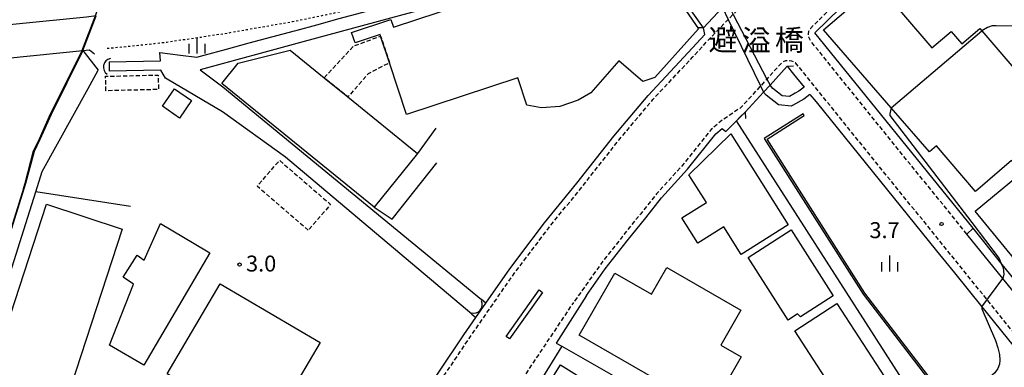
# Model space of a CAD drawing. Extents: x -26001 to -24000, y 94500 to 96000.
# Drawn here: x -25497 to -25265, y 95712 to 95794 of the extents above; entities that cross this region are included whole.
import ezdxf
from ezdxf.enums import TextEntityAlignment as Align

# ---------------------------------------------------------------- set-up
doc = ezdxf.new("R2010")
doc.units = 0
for name, pattern in [('221300', [1.5, 1, -0.5]), ('300300', [1.5, 1, -0.5]), ('630100', [1, 0.5, -0.5])]:
    doc.linetypes.add(name, pattern=pattern)
for name, color, linetype in [('2101000', 7, 'Continuous'), ('2101001', 7, 'Continuous'), ('2203000', 5, 'Continuous'), ('2203990', 5, 'Continuous'), ('2213000', 7, '221300'), ('2226000', 7, 'Continuous'), ('3001000', 4, 'Continuous'), ('3003000', 7, '300300'), ('4219000', 1, 'Continuous'), ('4219990', 1, 'Continuous'), ('4262000', 1, '426200'), ('5101000', 4, 'Continuous'), ('5101001', 4, 'Continuous'), ('6110000', 1, '611000'), ('6130000', 3, '613000'), ('6301000', 3, '630100'), ('6334000', 3, 'Continuous'), ('7102000', 6, 'Continuous'), ('7102001', 8, 'Continuous'), ('7312000', 1, 'Continuous'), ('8125000', 7, 'Continuous')]:
    doc.layers.add(name, color=color, linetype=linetype)
doc.styles.add('PlotAnnotation', font='MS Gothic.ttf')
doc.linetypes.add('426200', pattern='A,1.5,[3,dmdr.shx,S=0.1,R=180,X=0,Y=0],1.5', length=3)
doc.linetypes.add('611000', pattern='A,1,[3,dmdr.shx,S=0.2,R=0,X=0,Y=0],1', length=2)
doc.linetypes.add('613000', pattern='A,1,-0.75,[1,dmdr.shx,S=0.15,R=0,X=0,Y=0],-0.75,1', length=3.5)

# ---------------------------------------------------------------- blocks, each defined once
blk = doc.blocks.new('421900')
at = {"layer": '4219990'}
blk.add_arc((-0.313, 0), 0.812, 292.61987, 67.38013, dxfattribs=at)
blk = doc.blocks.new('633400')
at = {"layer": '6334000'}
for points in [[(-0.75, -0.75), (-0.75, 0.15)], [(0, -0.75), (0, 0.75)], [(0.75, -0.75), (0.75, 0.15)]]:
    blk.add_lwpolyline(points, dxfattribs=at)
blk = doc.blocks.new('731200')
at = {"layer": '7312000'}
blk.add_circle((0, 0), 0.15, dxfattribs=at)

msp = doc.modelspace()

# ---------------------------------------------------------------- linework, layer by layer
at = {"layer": '2101000', "flags": 128}
for points in [[(-25309.46, 95790.74), (-25300.51, 95799.55), (-25292.53, 95806.46), (-25283.56, 95814.65), (-25275.51, 95821.51), (-25272.42, 95824.9), (-25265.44, 95831.4), (-25263.84, 95832.88), (-25262.92, 95833.74), (-25262.35, 95834.23), (-25261.38, 95835.06), (-25259.69, 95836.51)], [(-25386.78, 95727.45), (-25381.45, 95735.06), (-25379.15, 95738.1), (-25373.1, 95746.11), (-25365.51, 95755.43), (-25356.78, 95766.49), (-25348.75, 95776.04), (-25339.33, 95786.1), (-25335.42, 95790.35), (-25335.68, 95791.96), (-25331.25, 95796.7), (-25330.16, 95797.86), (-25323.23, 95805.26)], [(-25481.85, 95786.58), (-25489.29, 95771.58), (-25491.93, 95765.65), (-25493.27, 95762.87), (-25495.32, 95755.33), (-25527.95, 95650.87), (-25532.66, 95636.26), (-25538.27, 95621.12), (-25543.14, 95609.32), (-25547.02, 95600.15), (-25553.06, 95587.32), (-25558.36, 95577.22), (-25566.17, 95562.76), (-25572.7, 95550.33), (-25580.76, 95535.32), (-25586.68, 95524.03), (-25592.43, 95513.09), (-25597.73, 95502.75), (-25603.8, 95491.21), (-25610.19, 95478.08), (-25620.18, 95457.79), (-25627.19, 95442.61), (-25632.44, 95432.22)], [(-25363.26, 95729.01), (-25358.84, 95735.29), (-25353.69, 95741.83), (-25349.31, 95747.28), (-25345.59, 95751.93), (-25339.49, 95758.66), (-25332.82, 95766.98), (-25331.3, 95768.26), (-25330.41, 95767.55), (-25327.97, 95770.07), (-25325.89, 95772.09), (-25321.55, 95776.83), (-25320.04, 95778.47), (-25315.98, 95782.9)], [(-25315.98, 95782.9), (-25314.48, 95781.05)], [(-25492.85, 95753.35), (-25491.43, 95758.14), (-25480.55, 95777.67), (-25478.18, 95781.94)], [(-25314.48, 95781.05), (-25312.01, 95778)], [(-25312.01, 95778), (-25313.28, 95777.02), (-25314.11, 95776.56), (-25315.48, 95775.8), (-25317.17, 95775.97), (-25319.41, 95777.69), (-25320.04, 95778.47)], [(-25310.66, 95776.27), (-25312.06, 95775.18), (-25314.78, 95773.68), (-25315.02, 95773.54), (-25318.01, 95773.85), (-25320.95, 95776.1), (-25321.55, 95776.83)], [(-25310.66, 95776.27), (-25309.2, 95774.53)], [(-25249.7, 95707.94), (-25250.3, 95711.17), (-25251.27, 95714.09), (-25252.75, 95717.04), (-25254.75, 95720.05), (-25265.27, 95733.02), (-25273.72, 95743.44), (-25272.25, 95744.81)], [(-25280.82, 95739.51), (-25276.63, 95734.33)], [(-25363.26, 95729.01), (-25370.36, 95717.81), (-25369.03, 95717.07), (-25371.92, 95712.35), (-25381.6, 95696.76), (-25402.36, 95662.98), (-25412.2, 95647.04), (-25421.47, 95632.71), (-25436.88, 95607.92)], [(-25508.73, 95533.77), (-25486.49, 95570.18), (-25459.74, 95614.73), (-25456.55, 95624.76), (-25446.3, 95641.64), (-25436.1, 95650.68), (-25425.76, 95667.56), (-25419.14, 95678.45), (-25412.07, 95689.44), (-25404.03, 95701.81), (-25398.19, 95710.7), (-25392.1, 95719.75), (-25389.31, 95723.79), (-25386.95, 95727.2), (-25386.78, 95727.45)]]:
    msp.add_lwpolyline(points, dxfattribs=at)
at = {"layer": '2101001', "flags": 128}
for points in [[(-25331.25, 95796.7), (-25329.88, 95793.9), (-25322.26, 95778.28), (-25321.55, 95776.83)], [(-25330.16, 95797.86), (-25328.72, 95795.1), (-25320.78, 95779.89), (-25320.04, 95778.47)], [(-25272.25, 95744.81), (-25309.46, 95790.74)], [(-25481.85, 95786.58), (-25478.18, 95781.94)], [(-25309.2, 95774.53), (-25280.82, 95739.51)], [(-25588.21, 95510.38), (-25588, 95510.79), (-25582.25, 95521.71), (-25576.35, 95532.97), (-25568.28, 95547.98), (-25566.64, 95551.1), (-25561.75, 95560.41), (-25553.94, 95574.87), (-25548.58, 95585.09), (-25542.46, 95598.11), (-25538.53, 95607.39), (-25533.62, 95619.29), (-25527.93, 95634.63), (-25523.34, 95648.88), (-25525.61, 95650.09), (-25492.85, 95753.35)], [(-25276.63, 95734.33), (-25270.16, 95726.34), (-25261.2, 95715.3), (-25259.68, 95713.01), (-25258.68, 95711.02), (-25258.06, 95709.17), (-25257.58, 95706.53), (-25257.51, 95705.65), (-25257.54, 95703.73), (-25258.25, 95698.33), (-25260.64, 95680.05), (-25260.66, 95678.19), (-25260.5, 95676.3), (-25260.18, 95674.84), (-25259.67, 95673.55), (-25259.41, 95672.9)]]:
    msp.add_lwpolyline(points, dxfattribs=at)
at = {"layer": '2203000', "flags": 128}
for points in [[(-25323.23, 95805.26), (-25330.16, 95797.86), (-25331.25, 95796.7), (-25335.68, 95791.96)], [(-25478.66, 95794.74), (-25480.99, 95794.47), (-25529.15, 95789.65)], [(-25530.72, 95781.66), (-25481.85, 95786.58), (-25480.26, 95786.74)], [(-25325.89, 95772.09), (-25321.55, 95776.83), (-25320.04, 95778.47), (-25315.98, 95782.9)]]:
    msp.add_lwpolyline(points, dxfattribs=at)
at = {"layer": '2203990', "flags": 128}
for points in [[(-25335.68, 95791.96), (-25337.18, 95791.91)], [(-25480.26, 95786.74), (-25479.1, 95785.79)], [(-25315.98, 95782.9), (-25314.48, 95782.97)], [(-25325.89, 95772.09), (-25325.82, 95770.59)]]:
    msp.add_lwpolyline(points, dxfattribs=at)
at = {"layer": '2213000', "flags": 128}
for points in [[(-25273.72, 95743.44), (-25310.25, 95788.54), (-25310.93, 95789.74), (-25311, 95790.44), (-25310.87, 95791.14), (-25310.55, 95791.78), (-25308.55, 95793.75), (-25301.52, 95800.66), (-25293.52, 95807.58), (-25284.55, 95815.78), (-25276.55, 95822.59), (-25273.49, 95825.96), (-25263.92, 95834.86), (-25243.48, 95852.4), (-25228, 95866.47), (-25220.98, 95872.89), (-25220.64, 95873.2), (-25210.98, 95882.04), (-25195.66, 95895.65), (-25181.29, 95907.74), (-25164.13, 95922.05), (-25148.4, 95935.8), (-25148.33, 95935.87), (-25147.94, 95935.99), (-25147.19, 95935.97), (-25146.41, 95935.59)], [(-25587.81, 95426.58), (-25586.26, 95428.43), (-25581.07, 95433.57), (-25574.21, 95440.4), (-25568.84, 95446.02), (-25565.67, 95449.61), (-25559.33, 95456.93), (-25556.49, 95460.39), (-25553.6, 95464.33), (-25549.93, 95468.87), (-25546.73, 95473.52), (-25543.8, 95477.68), (-25541.32, 95481.5), (-25540.23, 95483.1), (-25518.75, 95514.47), (-25485.21, 95569.4), (-25458.37, 95614.11), (-25455.18, 95624.13), (-25445.14, 95640.67), (-25435.11, 95649.56), (-25434.82, 95649.9), (-25424.48, 95666.78), (-25417.87, 95677.66), (-25410.81, 95688.63), (-25402.78, 95700.99), (-25396.95, 95709.87), (-25390.86, 95718.9), (-25385.55, 95726.59), (-25380.24, 95734.18), (-25371.92, 95745.18), (-25364.34, 95754.49), (-25355.62, 95765.54), (-25347.63, 95775.05), (-25338.23, 95785.08), (-25334.31, 95789.34), (-25334.19, 95789.46), (-25329.88, 95793.9), (-25328.72, 95795.1), (-25322.12, 95801.89)], [(-25253.11, 95668.58), (-25254.26, 95669.46), (-25255.7, 95670.86), (-25256.79, 95672.38), (-25257.61, 95673.78), (-25258.26, 95675.42), (-25258.52, 95676.6), (-25258.66, 95678.26), (-25258.64, 95679.91), (-25255.54, 95703.58), (-25255.51, 95705.72), (-25255.59, 95706.79), (-25256.12, 95709.67), (-25256.83, 95711.79), (-25257.94, 95714.02), (-25259.59, 95716.49), (-25314.04, 95783.68), (-25314.89, 95784.1), (-25315.64, 95784.23), (-25316.4, 95784.15), (-25317.12, 95783.88), (-25320.78, 95779.89), (-25322.26, 95778.28), (-25326.99, 95773.11), (-25331.32, 95770.2), (-25333.9, 95768.03), (-25340.63, 95759.63), (-25346.73, 95752.91), (-25350.48, 95748.21), (-25354.87, 95742.76), (-25360.04, 95736.18), (-25366.26, 95727.35)], [(-25436.88, 95607.92), (-25439.7, 95607.69), (-25440.74, 95608.37), (-25440.85, 95609.27), (-25438.75, 95613.26), (-25430.38, 95626.7), (-25420.37, 95642.84), (-25410.44, 95658.9), (-25398.12, 95678.34), (-25386.74, 95696.63), (-25379.17, 95708.07), (-25366.26, 95727.35)]]:
    msp.add_lwpolyline(points, dxfattribs=at)
at = {"layer": '2226000', "flags": 128}
msp.add_lwpolyline([(-25374.4, 95730.31), (-25373.59, 95729.73), (-25381.35, 95718.77), (-25382.17, 95719.35), (-25374.4, 95730.31)], close=True, dxfattribs=at)
at = {"layer": '3001000', "flags": 128}
for points in [[(-25336.84, 95791.67), (-25347.13, 95780.22), (-25350, 95779.28), (-25355.66, 95784.2), (-25362.23, 95776.65), (-25365.17, 95774.89), (-25369.54, 95773.45), (-25373.85, 95773.15), (-25377.32, 95773.78), (-25379.43, 95780.19), (-25405.65, 95771.56), (-25409.64, 95783.7), (-25411.71, 95789.98), (-25411.82, 95790.33), (-25417.72, 95788.39), (-25418.54, 95790.85), (-25409.3, 95793.89), (-25408.71, 95792.1), (-25350.39, 95811.29), (-25336.84, 95791.67)], [(-25274.87, 95788.15), (-25270.62, 95791.78), (-25270.17, 95791.26), (-25251.91, 95769.92), (-25256.54, 95765.96), (-25254.86, 95764), (-25261.25, 95758.54), (-25263.16, 95760.77), (-25271.69, 95753.48), (-25280.84, 95764.18), (-25282.49, 95762.77), (-25291.49, 95773.13), (-25307.42, 95791.46), (-25294.82, 95802.24), (-25281.94, 95787.19), (-25277.38, 95791.09), (-25274.87, 95788.15)], [(-25403.01, 95762.41), (-25413.22, 95749.79), (-25449.12, 95778.83), (-25445.26, 95783.59), (-25433, 95786.68), (-25424.99, 95780.2), (-25419.4, 95775.67), (-25403.01, 95762.41)], [(-25459.06, 95770.72), (-25463.09, 95773.49), (-25460.26, 95777.6), (-25456.23, 95774.84), (-25459.06, 95770.72)], [(-25339.14, 95757.4), (-25329.28, 95767), (-25315.77, 95745.58), (-25326.8, 95738.63), (-25330.92, 95745.15), (-25337.03, 95741.29), (-25340.78, 95747.23), (-25335.02, 95750.86), (-25339.14, 95757.4)], [(-25257.69, 95760.46), (-25248.29, 95749.05), (-25262.38, 95737.45), (-25271.78, 95748.86), (-25257.69, 95760.46)], [(-25490.36, 95750.44), (-25472.58, 95744.63), (-25504.16, 95648.03), (-25521.93, 95653.85), (-25490.36, 95750.44)], [(-25451.93, 95739.01), (-25467.45, 95712.6), (-25475.51, 95717.33), (-25469.91, 95731.65), (-25472.3, 95733.27), (-25469.05, 95738.5), (-25467.4, 95737.31), (-25463.57, 95745.96), (-25452.67, 95739.46), (-25451.93, 95739.01)], [(-25325.21, 95737.91), (-25315.09, 95744.41), (-25305.14, 95728.91), (-25312.84, 95723.96), (-25313.57, 95724.66), (-25315.79, 95723.23), (-25325.21, 95737.91)], [(-25356.59, 95734.28), (-25347.93, 95729.31), (-25344.34, 95735.57), (-25326.91, 95725.57), (-25331.64, 95717.33), (-25326.82, 95714.57), (-25330.51, 95708.13), (-25327.71, 95706.52), (-25331.29, 95700.29), (-25365, 95719.63), (-25356.59, 95734.28)], [(-25461.99, 95710.56), (-25449.52, 95731.77), (-25425.98, 95717.93), (-25436.29, 95700.39), (-25432.76, 95698.32), (-25434.92, 95694.65), (-25461.99, 95710.56)], [(-25314.17, 95720.65), (-25304.29, 95727.09), (-25284.9, 95697.33), (-25286, 95696.61), (-25283.71, 95693.08), (-25290.31, 95688.79), (-25292.48, 95692.13), (-25299.74, 95687.4), (-25309.6, 95702.53), (-25304.52, 95705.83), (-25314.17, 95720.65)], [(-25363.57, 95688.64), (-25378.54, 95697.94), (-25369.39, 95712.67), (-25354.42, 95703.38), (-25363.57, 95688.64)]]:
    msp.add_lwpolyline(points, close=True, dxfattribs=at)
at = {"layer": '3003000', "flags": 128}
for points in [[(-25424.99, 95780.2), (-25418.01, 95787.68), (-25411.71, 95789.98), (-25409.64, 95783.7), (-25414.65, 95781.12), (-25419.4, 95775.67), (-25424.99, 95780.2)], [(-25476.38, 95777.13), (-25476.46, 95780.53), (-25464.09, 95780.83), (-25464.01, 95777.43), (-25476.38, 95777.13)], [(-25428.76, 95744.32), (-25440.77, 95754.68), (-25435.51, 95760.77), (-25423.5, 95750.4), (-25428.76, 95744.32)]]:
    msp.add_lwpolyline(points, close=True, dxfattribs=at)
at = {"layer": '4262000', "flags": 128}
msp.add_lwpolyline([(-25194.09, 95573.01), (-25185.44, 95575.38), (-25181.78, 95576.38), (-25180.7, 95576.68), (-25170.85, 95579.38), (-25170.98, 95579.86), (-25181.92, 95576.86), (-25185.83, 95575.78), (-25194.31, 95573.46), (-25199.27, 95572.1), (-25204.75, 95578.67), (-25208.53, 95583.21), (-25217.11, 95593.5), (-25220.63, 95597.72), (-25221.44, 95598.7), (-25223.23, 95600.84), (-25231.71, 95609.58), (-25241.54, 95619.71), (-25255.18, 95633.77), (-25255.64, 95635.33), (-25261.22, 95654.2), (-25265.88, 95669.98), (-25270.89, 95686.92), (-25274.6, 95699.44), (-25277.57, 95703.32), (-25297.7, 95729.58), (-25320.75, 95765.74), (-25312.01, 95771.28), (-25312.27, 95771.7), (-25321.44, 95765.89), (-25298.11, 95729.29), (-25277.56, 95702.49), (-25275.05, 95699.21), (-25271.31, 95686.55), (-25266.49, 95670.26), (-25262.06, 95655.27), (-25256.65, 95636.97), (-25255.62, 95633.51), (-25242.31, 95619.79), (-25234.99, 95612.25), (-25223.6, 95600.5), (-25222.6, 95599.31), (-25220.63, 95596.94), (-25217.87, 95593.63), (-25209.04, 95583.03), (-25205.13, 95578.35), (-25199.45, 95571.54), (-25194.09, 95573.01)], close=True, dxfattribs=at)
at = {"layer": '5101000', "flags": 128}
for points in [[(-25349.97, 95812.11), (-25365.82, 95806.84), (-25384.28, 95801.04), (-25409.36, 95794.22), (-25430.57, 95788.45), (-25454.2, 95782.06), (-25448.84, 95778.03), (-25387.99, 95728.06)], [(-25475.65, 95783.91), (-25463.53, 95784.19), (-25463.7, 95786.15), (-25458.85, 95785.52), (-25455, 95785.03), (-25453.29, 95785.49), (-25448, 95786.92), (-25442.63, 95788.37), (-25437.36, 95789.79), (-25432.01, 95791.24), (-25431.38, 95791.41), (-25426.74, 95792.67), (-25421.45, 95794.11)], [(-25481.85, 95786.58), (-25489.29, 95771.58), (-25491.93, 95765.65), (-25493.27, 95762.87), (-25495.32, 95755.33), (-25527.95, 95650.87), (-25532.66, 95636.26), (-25538.27, 95621.12), (-25543.14, 95609.32), (-25547.02, 95600.15), (-25553.06, 95587.32), (-25558.36, 95577.22), (-25566.17, 95562.76), (-25572.7, 95550.33), (-25580.76, 95535.32), (-25586.68, 95524.03), (-25592.43, 95513.09), (-25597.73, 95502.75), (-25603.8, 95491.21), (-25610.19, 95478.08), (-25620.18, 95457.79), (-25627.19, 95442.61), (-25632.44, 95432.22)], [(-25390.25, 95724.59), (-25434.1, 95761.51), (-25448.97, 95772.18), (-25462, 95779.85), (-25462.39, 95780.07), (-25463.48, 95781.99), (-25475.6, 95781.71)]]:
    msp.add_lwpolyline(points, dxfattribs=at)
at = {"layer": '5101001', "flags": 128}
for points in [[(-25481.85, 95786.58), (-25478.66, 95794.74)], [(-25475.65, 95783.91), (-25475.6, 95781.71)], [(-25390.25, 95724.59), (-25389.31, 95723.79), (-25386.95, 95727.2), (-25387.99, 95728.06)]]:
    msp.add_lwpolyline(points, dxfattribs=at)
at = {"layer": '6110000', "flags": 128}
for points in [[(-25475.65, 95783.91), (-25463.53, 95784.19), (-25463.7, 95786.15), (-25458.85, 95785.52), (-25455, 95785.03), (-25453.29, 95785.49), (-25448, 95786.92), (-25442.63, 95788.37), (-25437.36, 95789.79), (-25432.01, 95791.24), (-25431.38, 95791.41), (-25426.74, 95792.67), (-25421.45, 95794.11), (-25416.16, 95795.55), (-25410.9, 95796.98), (-25410.17, 95797.18), (-25405.59, 95798.43), (-25400.33, 95799.86), (-25395.07, 95801.28), (-25389.78, 95802.72), (-25385.14, 95803.98), (-25384.53, 95804.18), (-25379.3, 95805.82), (-25374.1, 95807.46), (-25368.83, 95809.11), (-25366.77, 95809.76), (-25363.64, 95810.8), (-25358.44, 95812.53), (-25353.12, 95814.3)], [(-25349.97, 95812.11), (-25365.82, 95806.84), (-25384.28, 95801.04), (-25409.36, 95794.22), (-25430.57, 95788.45), (-25454.2, 95782.06), (-25448.84, 95778.03), (-25387.99, 95728.06)], [(-25335.68, 95791.96), (-25349.97, 95812.11)], [(-25481.85, 95786.58), (-25489.29, 95771.58), (-25491.93, 95765.65), (-25493.27, 95762.87), (-25495.32, 95755.33), (-25527.95, 95650.87), (-25532.66, 95636.26), (-25538.27, 95621.12), (-25543.14, 95609.32), (-25547.02, 95600.15), (-25553.06, 95587.32), (-25558.36, 95577.22), (-25566.17, 95562.76), (-25572.7, 95550.33), (-25580.76, 95535.32), (-25586.68, 95524.03), (-25592.43, 95513.09), (-25597.73, 95502.75), (-25603.8, 95491.21), (-25610.19, 95478.08), (-25620.18, 95457.79), (-25627.19, 95442.61), (-25632.44, 95432.22)], [(-25492.85, 95753.35), (-25491.43, 95758.14), (-25480.55, 95777.67), (-25478.18, 95781.94)], [(-25462, 95779.85), (-25462.39, 95780.07), (-25463.48, 95781.99), (-25475.6, 95781.71)], [(-25390.25, 95724.59), (-25434.1, 95761.51), (-25448.97, 95772.18), (-25462, 95779.85)], [(-25278.98, 95693.78), (-25327.97, 95770.07), (-25327.11, 95770.9)], [(-25327.11, 95770.9), (-25325.89, 95772.09)], [(-25398.75, 95768.33), (-25403.01, 95762.41)], [(-25413.22, 95749.79), (-25409.01, 95746.94), (-25398.48, 95760.16)], [(-25470.56, 95749.94), (-25492.85, 95753.35)]]:
    msp.add_lwpolyline(points, dxfattribs=at)
at = {"layer": '6130000', "flags": 128}
for points in [[(-25272.25, 95744.81), (-25309.46, 95790.74)], [(-25309.2, 95774.53), (-25280.82, 95739.51)], [(-25588.21, 95510.38), (-25588, 95510.79), (-25582.25, 95521.71), (-25576.35, 95532.97), (-25568.28, 95547.98), (-25566.64, 95551.1), (-25561.75, 95560.41), (-25553.94, 95574.87), (-25548.58, 95585.09), (-25542.46, 95598.11), (-25538.53, 95607.39), (-25533.62, 95619.29), (-25527.93, 95634.63), (-25523.34, 95648.88), (-25525.61, 95650.09), (-25492.85, 95753.35)], [(-25251.09, 95718.16), (-25253.14, 95721.24), (-25265.67, 95736.69), (-25272.25, 95744.81)], [(-25276.63, 95734.33), (-25270.16, 95726.34), (-25261.2, 95715.3), (-25259.68, 95713.01), (-25258.68, 95711.02), (-25258.06, 95709.17), (-25257.58, 95706.53), (-25257.51, 95705.65), (-25257.54, 95703.73), (-25258.25, 95698.33), (-25260.64, 95680.05), (-25260.66, 95678.19), (-25260.5, 95676.3), (-25260.18, 95674.84), (-25259.67, 95673.55), (-25259.41, 95672.9)], [(-25369.03, 95717.07), (-25313.56, 95685.42), (-25301.95, 95677.99), (-25292.53, 95671.14)]]:
    msp.add_lwpolyline(points, dxfattribs=at)
at = {"layer": '6301000', "flags": 128}
msp.add_lwpolyline([(-25476.13, 95787.13), (-25473.7, 95787.35), (-25472.22, 95787.49), (-25470.78, 95787.64), (-25467.87, 95787.95), (-25464.95, 95788.26), (-25462.98, 95788.47), (-25462.04, 95788.6), (-25459.35, 95788.99), (-25456.65, 95789.38), (-25454.64, 95789.67), (-25453.95, 95789.77), (-25451.26, 95790.19), (-25448.56, 95790.6), (-25447.42, 95790.78), (-25445.87, 95791.05), (-25443.19, 95791.53), (-25440.87, 95791.94), (-25440.51, 95792.01), (-25437.82, 95792.47), (-25435.14, 95792.94), (-25432.81, 95793.34), (-25432.45, 95793.41), (-25429.78, 95793.96), (-25427.11, 95794.5), (-25424.47, 95795.04), (-25421.78, 95795.63), (-25419.12, 95796.21), (-25417.76, 95796.51), (-25416.46, 95796.82), (-25413.81, 95797.45), (-25411.15, 95798.07), (-25408.69, 95798.66), (-25408.5, 95798.71), (-25405.88, 95799.46), (-25403.26, 95800.21), (-25400.64, 95800.96), (-25400.44, 95801.02), (-25398.02, 95801.7), (-25395.4, 95802.45), (-25392.78, 95803.19), (-25391.16, 95803.65), (-25390.16, 95803.96), (-25387.56, 95804.76), (-25384.95, 95805.56), (-25382.34, 95806.36), (-25382.22, 95806.4), (-25379.75, 95807.2), (-25377.16, 95808.04), (-25374.57, 95808.89), (-25373.29, 95809.3), (-25372, 95809.79), (-25369.45, 95810.75), (-25366.89, 95811.71), (-25364.34, 95812.67), (-25363.71, 95812.9), (-25361.8, 95813.65), (-25359.26, 95814.64), (-25356.72, 95815.62), (-25354.18, 95816.61), (-25353.38, 95816.92)], dxfattribs=at)
at = {"layer": '7102000', "flags": 128}
for points in [[(-25254.7, 95792.94), (-25255.3, 95792.39), (-25255.62, 95792.22), (-25266.8, 95792.41), (-25267.76, 95792.42), (-25268.86, 95792.02), (-25270.17, 95791.26)], [(-25291.49, 95773.13), (-25291.85, 95771.73), (-25291.85, 95771.31), (-25272.52, 95746.16), (-25266.13, 95737.69), (-25265.67, 95736.69), (-25265.12, 95735.5), (-25265, 95734), (-25265.27, 95733.02)], [(-25270.16, 95726.34), (-25270.17, 95725.83), (-25266.99, 95718.44), (-25266.39, 95716.69), (-25266.04, 95715.11), (-25265.92, 95713.79), (-25266.01, 95712.88), (-25266.42, 95711.83), (-25267.15, 95710.81), (-25268.38, 95709.69), (-25269.77, 95708.79), (-25271.18, 95708.17), (-25272.88, 95707.85), (-25274.43, 95707.67), (-25276.34, 95707.59), (-25278, 95707.67), (-25279.41, 95707.94), (-25280.49, 95708.11), (-25281.17, 95708.02)]]:
    msp.add_lwpolyline(points, dxfattribs=at)
at = {"layer": '7102001', "flags": 128}
for points in [[(-25495.82, 95754.16), (-25495.42, 95755.42), (-25493.41, 95762.99), (-25492.06, 95765.83), (-25489.4, 95771.7), (-25482.06, 95786.45), (-25478.74, 95794.97), (-25476.08, 95803.25), (-25472.21, 95815.54), (-25471.37, 95818.22), (-25469.42, 95830.4), (-25467.3, 95840.32), (-25464.77, 95852.33)], [(-25291.49, 95773.13), (-25270.17, 95791.26)], [(-25495.82, 95754.16), (-25528.07, 95650.91)], [(-25270.16, 95726.34), (-25265.27, 95733.02)]]:
    msp.add_lwpolyline(points, dxfattribs=at)

# ---------------------------------------------------------------- block references
at = {"layer": '4219000', "xscale": 2.5, "yscale": 2.5, "zscale": 2.5}
for p, rotation in [((-25475.71, 95782.85), 168.4193808177826), ((-25389.21, 95726.34), 319.8440003751362)]:
    msp.add_blockref('421900', p, dxfattribs=dict(at, rotation=rotation))
at = {"layer": '6334000', "xscale": 2.5, "yscale": 2.5, "zscale": 2.5}
for p in [(-25454.9, 95787.79), (-25291.81, 95736.49)]:
    msp.add_blockref('633400', p, dxfattribs=at)
at = {"layer": '7312000', "xscale": 2.5, "yscale": 2.5, "zscale": 2.5}
for p in [(-25279.66, 95745.8, 3.7), (-25444.92, 95736.27, 3)]:
    msp.add_blockref('731200', p, dxfattribs=at)

# ---------------------------------------------------------------- texts
at = {"layer": '7312000', "style": 'PlotAnnotation'}
for s, p in [('3.7', (-25293.08, 95743.87)), ('3.0', (-25439.84, 95736.02))]:
    msp.add_text(s, height=3.75, dxfattribs=at).set_placement(p, align=Align.MIDDLE)
at = {"layer": '8125000', "style": 'PlotAnnotation'}
for s, p in [('避', (-25331.1, 95788.45)), ('溢', (-25323.28, 95788.37)), ('橋', (-25315.47, 95788.43))]:
    msp.add_text(s, height=5, dxfattribs=at).set_placement(p, align=Align.MIDDLE)

doc.saveas('drawing.dxf')
